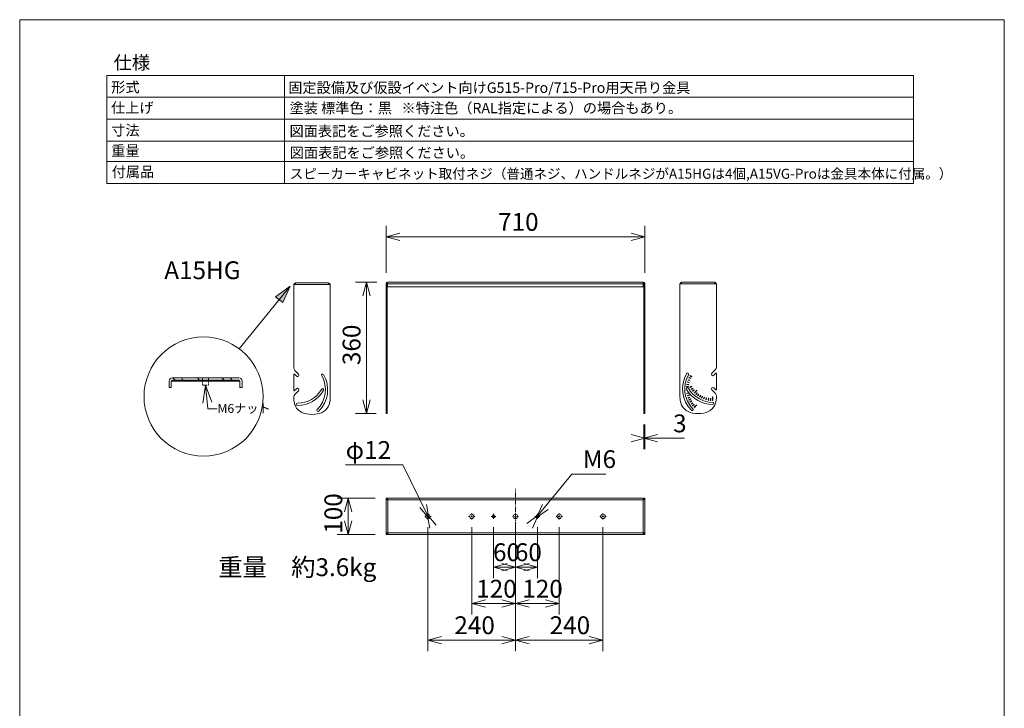
# Model space of a CAD drawing. Units: millimetres. Extents: x -1890 to 860, y -1619 to 2394.
# Drawn here: x -1890 to 810, y 508 to 2394 of the extents above; entities that cross this region are included whole.
import ezdxf

# ---------------------------------------------------------------- set-up
doc = ezdxf.new("R2010")
doc.units = ezdxf.units.MM
doc.header["$LTSCALE"] = 76.2
doc.header["$PDMODE"] = 1
doc.header["$PDSIZE"] = -2
doc.linetypes.add('STYLE_02', pattern=[0.266667, 0.166667, -0.033333, 0.033333, -0.033333])
doc.layers.get('0').update_dxf_attribs({"lineweight": 0})
doc.layers.get('Defpoints').update_dxf_attribs({"lineweight": 0})
for name, color, linetype, lineweight in [('SPEC', 7, 'Continuous', 0), ('一般', 7, 'Continuous', 0), ('寸法', 7, 'Continuous', 0)]:
    doc.layers.add(name, color=color, linetype=linetype, lineweight=lineweight)
doc.styles.get("Standard").update_dxf_attribs({"font": 'txt', "bigfont": 'BIGFONT.SHX'})
doc.styles.add('ＭＳ ゴシック', font='txt', dxfattribs={"bigfont": 'ＭＳ ゴシック'})
doc.dimstyles.new('HIBINO', dxfattribs={"dimtxt": 48.865234, "dimasz": 37.509338, "dimexe": 30, "dimexo": 30, "dimgap": 0.5, "dimtad": 1, "dimzin": 11, "dimdsep": 46, "dimtxsty": 'ＭＳ ゴシック', "dimblk": 'VW_EMPTYARROW', "dimcen": 0, "dimazin": 0, "dimtfac": 1, "dimtix": 1, "dimtmove": 0, "dimatfit": 0, "dimldrblk": 'VW_EMPTYARROW', "dimfxl": 1, "dimfrac": 2, "dimtolj": 1, "dimtzin": 11, "dimarcsym": 0})

# ---------------------------------------------------------------- blocks, each defined once
blk = doc.blocks.new('グループ-7')
at = {"color": 1, "linetype": 'Continuous', "lineweight": 0}
for p, q in [((-56.3, 656.4), (-57.8, 656.4)), ((-51.3, 656.4), (-53.8, 656.4)), ((-51.3, 661.4), (-51.3, 662.9)), ((-51.3, 656.4), (-51.3, 658.9)), ((-51.3, 656.4), (-48.8, 656.4)), ((-51.3, 656.4), (-51.3, 653.9)), ((-51.3, 651.4), (-51.3, 649.9)), ((-46.3, 656.4), (-44.8, 656.4))]:
    blk.add_line(p, q, dxfattribs=at)
blk = doc.blocks.new('グループ-8')
at = {"color": 1, "linetype": 'Continuous', "lineweight": 0}
for p, q in [((63.7, 656.4), (62.2, 656.4)), ((68.7, 656.4), (66.2, 656.4)), ((68.7, 661.4), (68.7, 662.9)), ((68.7, 656.4), (68.7, 658.9)), ((68.7, 656.4), (71.2, 656.4)), ((68.7, 656.4), (68.7, 653.9)), ((68.7, 651.4), (68.7, 649.9)), ((73.7, 656.4), (75.2, 656.4))]:
    blk.add_line(p, q, dxfattribs=at)
blk = doc.blocks.new('グループ-9')
at = {"color": 1, "linetype": 'Continuous', "lineweight": 0}
for p, q in [((123.7, 656.4), (120.2, 656.4)), ((128.7, 656.4), (126.2, 656.4)), ((128.7, 661.4), (128.7, 664.9)), ((128.7, 656.4), (128.7, 658.9)), ((128.7, 656.4), (131.2, 656.4)), ((128.7, 656.4), (128.7, 653.9)), ((128.7, 651.4), (128.7, 647.9)), ((133.7, 656.4), (137.2, 656.4))]:
    blk.add_line(p, q, dxfattribs=at)
blk = doc.blocks.new('グループ-10')
at = {"color": 1, "linetype": 'Continuous', "lineweight": 0}
for p, q in [((3.7, 656.4), (0.2, 656.4)), ((8.7, 656.4), (6.2, 656.4)), ((8.7, 661.4), (8.7, 664.9)), ((8.7, 656.4), (8.7, 658.9)), ((8.7, 656.4), (11.2, 656.4)), ((8.7, 656.4), (8.7, 653.9)), ((8.7, 651.4), (8.7, 647.9)), ((13.7, 656.4), (17.2, 656.4))]:
    blk.add_line(p, q, dxfattribs=at)
blk = doc.blocks.new('グループ-11')
at = {"color": 1, "linetype": 'Continuous', "lineweight": 0}
for p, q in [((-116.3, 656.4), (-119.8, 656.4)), ((-111.3, 656.4), (-113.8, 656.4)), ((-111.3, 661.4), (-111.3, 664.9)), ((-111.3, 656.4), (-111.3, 658.9)), ((-111.3, 656.4), (-108.8, 656.4)), ((-111.3, 656.4), (-111.3, 653.9)), ((-111.3, 651.4), (-111.3, 647.9)), ((-106.3, 656.4), (-102.8, 656.4))]:
    blk.add_line(p, q, dxfattribs=at)
blk = doc.blocks.new('グループ-12')
at = {"color": 1, "linetype": 'Continuous', "lineweight": 0}
for p, q in [((243.7, 656.4), (240.2, 656.4)), ((248.7, 656.4), (246.2, 656.4)), ((248.7, 661.4), (248.7, 664.9)), ((248.7, 656.4), (248.7, 658.9)), ((248.7, 656.4), (251.2, 656.4)), ((248.7, 656.4), (248.7, 653.9)), ((248.7, 651.4), (248.7, 647.9)), ((253.7, 656.4), (257.2, 656.4))]:
    blk.add_line(p, q, dxfattribs=at)
blk = doc.blocks.new('グループ-13')
at = {"color": 1, "linetype": 'Continuous', "lineweight": 0}
for p, q in [((-236.3, 656.4), (-239.8, 656.4)), ((-231.3, 656.4), (-233.8, 656.4)), ((-231.3, 661.4), (-231.3, 664.9)), ((-231.3, 656.4), (-231.3, 658.9)), ((-231.3, 656.4), (-228.8, 656.4)), ((-231.3, 656.4), (-231.3, 653.9)), ((-231.3, 651.4), (-231.3, 647.9)), ((-226.3, 656.4), (-222.8, 656.4))]:
    blk.add_line(p, q, dxfattribs=at)
blk = doc.blocks.new('*D28')
at = {"color": 0, "linetype": 'Continuous', "lineweight": -2}
for points in [[(-308.8, 1412.2), (-346.3, 1422.3), (-308.8, 1432.3)], [(326.2, 1432.3), (363.7, 1422.3), (326.2, 1412.2)]]:
    blk.add_lwpolyline(points, dxfattribs=at)
at = {"layer": 'Defpoints', "color": 0, "lineweight": 0}
for p in [(-346.3, 1422.3), (-346.3, 1293.8), (363.7, 1293.8)]:
    blk.add_point(p, dxfattribs=at)
at = {"layer": '寸法', "color": 0, "linetype": 'Continuous', "lineweight": -2}
for p, q in [((-346.3, 1323.8), (-346.3, 1452.3)), ((363.7, 1323.8), (363.7, 1452.3)), ((-346.3, 1422.3), (363.7, 1422.3))]:
    blk.add_line(p, q, dxfattribs=at)
at = {"color": 0, "linetype": 'Continuous', "lineweight": -2}
blk.add_wipeout([(-38.9, 1429.8), (56.3, 1429.8), (56.3, 1493.3), (-38.9, 1493.3)], dxfattribs=at).dxf.layer = '寸法'
at = {"layer": '寸法', "color": 0, "insert": (-38.9, 1487.5), "char_height": 48.865, "attachment_point": 1, "line_spacing_factor": 0.782827}
blk.add_mtext('{\\fＭＳ ゴシック|b0|i0|c128|p0;\\l710}', dxfattribs=at)
blk = doc.blocks.new('VW_EMPTYARROW')
at = {"color": 0, "linetype": 'ByBlock', "lineweight": -2}
blk.add_line((0, 0), (-1, 0), dxfattribs=at)
at = {"color": 0, "linetype": 'Continuous', "lineweight": -2}
blk.add_lwpolyline([(-1, 0.268), (0, 0), (-1, -0.268)], dxfattribs=at)
blk = doc.blocks.new('グループ-14')
at = {"color": 30, "linetype": 'Continuous', "lineweight": 0}
for p, q in [((-599.3, 1282.9), (-599.3, 1291.4)), ((-599.3, 1291.4), (-499.3, 1291.4)), ((-599.3, 1063.1), (-599.3, 1282.9)), ((-503.8, 1295.9), (-594.8, 1295.9)), ((-594.8, 1291.4), (-594.8, 1295.9)), ((-503.8, 1295.9), (-503.8, 1291.4)), ((-499.3, 1282.9), (-499.3, 1291.4)), ((-499.3, 1282.9), (-499.3, 983.3)), ((-596.4, 1056), (-586.5, 1046.1)), ((-599.3, 1001.4), (-599.3, 1045.2)), ((-592.2, 1040.5), (-597.6, 1045.9)), ((-597.6, 1000.7), (-592.2, 1006.1)), ((-586.5, 1000.5), (-596.4, 990.6)), ((-599.3, 983.3), (-599.3, 983.5))]:
    blk.add_line(p, q, dxfattribs=at)
for centre, radius, start, end in [((-594.8, 1291.4), 4.5, 90, 180), ((-594.8, 1291.4), 1.5, 90, 180), ((-503.8, 1291.4), 4.5, 0, 90), ((-503.8, 1291.4), 1.5, 0, 90), ((-589.3, 1063.1), 10, 180, 225), ((-598.3, 1045.2), 1, 45, 180), ((-589.3, 1043.3), 4, 225, 45), ((-589.3, 1003.3), 77, 315, 30), ((-589.3, 1003.3), 83, 315, 30), ((-520, 1043.3), 3, 30, 210), ((-598.3, 1001.4), 1, 180, 315), ((-589.3, 1003.3), 4, 315, 135), ((-589.3, 1043.3), 77, 270, 330), ((-589.3, 1043.3), 83, 270, 330), ((-520, 1003.3), 3, 330, 150), ((-589.3, 983.5), 10, 135, 180), ((-509.3, 983.3), 90, 180, 187.7673), ((-589.3, 983.3), 90, 352.2327, 0), ((-558.9, 976.5), 40, 187.7673, 261.9191), ((-589.3, 963.3), 3, 90, 270), ((-532.8, 946.7), 3, 135, 315), ((-539.8, 976.5), 40, 278.0809, 352.2327), ((-549.3, 1043.7), 107.9, 261.9191, 278.0809)]:
    blk.add_arc(centre, radius, start, end, dxfattribs=at)
blk = doc.blocks.new('グループ-15')
at = {"color": 30, "linetype": 'Continuous', "lineweight": 0}
for p, q in [((-341.8, 1298.3), (359.2, 1298.3)), ((-341.8, 1293.8), (-341.8, 1298.3)), ((359.2, 1298.3), (359.2, 1293.8)), ((-343.3, 1293.8), (-346.3, 1293.8)), ((-346.3, 1065.5), (-346.3, 1293.8)), ((-343.3, 1065.5), (-343.3, 1293.8)), ((359.2, 1293.8), (-341.8, 1293.8)), ((-341.8, 1285.3), (-341.8, 1293.8)), ((359.2, 1285.3), (-341.8, 1285.3)), ((359.2, 1293.8), (359.2, 1285.3)), ((360.7, 1293.8), (363.7, 1293.8)), ((360.7, 1293.8), (360.7, 1065.5)), ((363.7, 1293.8), (363.7, 1065.5)), ((-343.3, 1065.5), (-346.3, 1065.5)), ((-346.3, 1065.5), (-346.3, 1058.4)), ((-343.3, 1058.4), (-346.3, 1058.4)), ((-346.3, 1058.4), (-346.3, 1048.7)), ((-343.3, 1065.5), (-343.3, 1058.4)), ((-343.3, 1058.4), (-343.3, 1048.7)), ((360.7, 1065.5), (363.7, 1065.5)), ((360.7, 1058.4), (360.7, 1065.5)), ((360.7, 1058.4), (363.7, 1058.4)), ((360.7, 1048.7), (360.7, 1058.4)), ((363.7, 1058.4), (363.7, 1065.5)), ((363.7, 1048.7), (363.7, 1058.4)), ((-343.3, 1048.7), (-346.3, 1048.7)), ((-346.3, 1048.7), (-346.3, 1047.7)), ((-343.3, 1047.7), (-346.3, 1047.7)), ((-346.3, 1003.8), (-346.3, 1047.7)), ((-343.3, 1048.7), (-343.3, 1047.7)), ((-343.3, 1003.8), (-343.3, 1047.7)), ((363.7, 1048.7), (360.7, 1048.7)), ((360.7, 1047.7), (360.7, 1048.7)), ((360.7, 1047.7), (363.7, 1047.7)), ((360.7, 1047.7), (360.7, 1003.8)), ((363.7, 1047.7), (363.7, 1048.7)), ((363.7, 1047.7), (363.7, 1003.8)), ((-343.3, 1003.8), (-346.3, 1003.8)), ((-346.3, 1003.8), (-346.3, 1002.8)), ((-346.3, 1002.8), (-343.3, 1002.8)), ((-346.3, 1002.8), (-346.3, 993)), ((-343.3, 1003.8), (-343.3, 1002.8)), ((-343.3, 1002.8), (-343.3, 993)), ((360.7, 1003.8), (363.7, 1003.8)), ((360.7, 1002.8), (360.7, 1003.8)), ((360.7, 1002.8), (363.7, 1002.8)), ((360.7, 993), (360.7, 1002.8)), ((363.7, 1002.8), (363.7, 1003.8)), ((363.7, 993), (363.7, 1002.8)), ((-343.3, 993), (-346.3, 993)), ((-346.3, 993), (-346.3, 985.9)), ((-343.3, 985.9), (-346.3, 985.9)), ((-346.3, 985.7), (-346.3, 985.9)), ((-343.3, 985.7), (-346.3, 985.7)), ((-346.3, 985.7), (-346.3, 973.6)), ((-343.3, 973.6), (-346.3, 973.6)), ((-346.3, 973.6), (-346.3, 939.4)), ((-343.3, 993), (-343.3, 985.9)), ((-343.3, 985.7), (-343.3, 985.9)), ((-343.3, 985.7), (-343.3, 973.6)), ((-343.3, 973.6), (-343.3, 939.4)), ((360.7, 993), (363.7, 993)), ((360.7, 985.9), (360.7, 993)), ((360.7, 985.9), (363.7, 985.9)), ((360.7, 985.9), (360.7, 985.7)), ((360.7, 985.7), (363.7, 985.7)), ((360.7, 973.6), (360.7, 985.7)), ((360.7, 973.6), (363.7, 973.6)), ((360.7, 939.4), (360.7, 973.6)), ((363.7, 985.9), (363.7, 993)), ((363.7, 985.9), (363.7, 985.7)), ((363.7, 973.6), (363.7, 985.7)), ((363.7, 939.4), (363.7, 973.6)), ((-343.3, 939.4), (-346.3, 939.4)), ((-346.3, 939.4), (-346.3, 938.3)), ((-346.3, 938.3), (-343.3, 938.3)), ((-343.3, 939.4), (-343.3, 938.3)), ((360.7, 939.4), (363.7, 939.4)), ((360.7, 938.3), (360.7, 939.4)), ((360.7, 938.3), (363.7, 938.3)), ((363.7, 938.3), (363.7, 939.4))]:
    blk.add_line(p, q, dxfattribs=at)
for centre, radius, start, end in [((-341.8, 1293.8), 4.5, 90, 180), ((359.2, 1293.8), 4.5, 0, 90), ((-341.8, 1293.8), 1.5, 90, 180), ((359.2, 1293.8), 1.5, 0, 90)]:
    blk.add_arc(centre, radius, start, end, dxfattribs=at)
blk = doc.blocks.new('*D31')
at = {"color": 0, "linetype": 'Continuous', "lineweight": -2}
for points in [[(-410, 1260.8), (-400, 1298.3), (-389.9, 1260.8)], [(-389.9, 975.8), (-400, 938.3), (-410, 975.8)]]:
    blk.add_lwpolyline(points, dxfattribs=at)
at = {"layer": 'Defpoints', "color": 0, "lineweight": 0}
for p in [(-341.8, 1298.3), (-400, 938.3), (-343.3, 938.3)]:
    blk.add_point(p, dxfattribs=at)
at = {"layer": '寸法', "color": 0, "linetype": 'Continuous', "lineweight": -2}
for p, q in [((-371.8, 1298.3), (-430, 1298.3)), ((-400, 938.3), (-400, 1298.3)), ((-373.3, 938.3), (-430, 938.3))]:
    blk.add_line(p, q, dxfattribs=at)
at = {"layer": '寸法', "color": 0, "insert": (-465.2, 1070.7), "char_height": 48.865, "attachment_point": 1, "rotation": 90, "line_spacing_factor": 0.782827}
blk.add_mtext('{\\fＭＳ ゴシック|b0|i0|c128|p0;\\l360}', dxfattribs=at)
blk = doc.blocks.new('グループ-16')
at = {"color": 30, "linetype": 'Continuous', "lineweight": 0}
for p, q in [((464.3, 1298.3), (555.3, 1298.3)), ((464.3, 1298.3), (464.3, 1293.8)), ((555.3, 1293.8), (555.3, 1298.3)), ((459.8, 1293.8), (459.8, 985.7)), ((459.8, 1293.8), (464.3, 1293.8)), ((464.3, 1293.8), (555.3, 1293.8)), ((555.3, 1293.8), (559.8, 1293.8)), ((559.8, 1065.5), (559.8, 1293.8)), ((556.9, 1058.4), (547, 1048.5)), ((482, 1029.9), (482.3, 1030.8)), ((486.7, 1028.2), (482, 1029.9)), ((482.3, 1030.8), (487, 1029.1)), ((484.3, 1035.7), (484.7, 1036.6)), ((488.8, 1033.6), (484.3, 1035.7)), ((484.7, 1036.6), (489.3, 1034.5)), ((487, 1029.1), (486.7, 1028.2)), ((487.2, 1041.3), (487.7, 1042.2)), ((491.5, 1038.8), (487.2, 1041.3)), ((487.7, 1042.2), (492, 1039.7)), ((489.3, 1034.5), (488.8, 1033.6)), ((492, 1039.7), (491.5, 1038.8)), ((552.6, 1042.9), (558.1, 1048.4)), ((559.8, 1003.8), (559.8, 1047.7)), ((478.1, 1012.5), (483.1, 1012.1)), ((478.1, 1011.5), (478.1, 1012.5)), ((483, 1011.1), (478.1, 1011.5)), ((478.8, 1017.7), (479, 1018.7)), ((483.7, 1016.9), (478.8, 1017.7)), ((479, 1018.7), (483.9, 1017.8)), ((480.1, 1023.9), (480.4, 1024.8)), ((484.9, 1022.6), (480.1, 1023.9)), ((480.4, 1024.8), (485.2, 1023.5)), ((483.1, 1012.1), (483, 1011.1)), ((483.9, 1017.8), (483.7, 1016.9)), ((485.2, 1023.5), (484.9, 1022.6)), ((487.2, 1010.2), (491.5, 1012.7)), ((487.7, 1009.3), (487.2, 1010.2)), ((492, 1011.8), (487.7, 1009.3)), ((490.5, 1004.8), (494.6, 1007.7)), ((491.1, 1004), (490.5, 1004.8)), ((495.2, 1006.9), (491.1, 1004)), ((491.5, 1012.7), (492, 1011.8)), ((494.3, 999.8), (498.1, 1003)), ((494.9, 999.1), (494.3, 999.8)), ((494.6, 1007.7), (495.2, 1006.9)), ((498.8, 1002.3), (494.9, 999.1)), ((498.1, 1003), (498.8, 1002.3)), ((498.5, 995.2), (505.6, 1002.2)), ((506.3, 1001.5), (499.2, 994.5)), ((505.6, 1002.2), (506.3, 1001.5)), ((547, 1002.9), (556.9, 993)), ((558.1, 1003.1), (552.6, 1008.5)), ((478.8, 993.7), (483.7, 994.6)), ((479, 992.7), (478.8, 993.7)), ((483.9, 993.6), (479, 992.7)), ((480.1, 987.6), (484.9, 988.9)), ((480.4, 986.6), (480.1, 987.6)), ((485.2, 987.9), (480.4, 986.6)), ((482, 981.6), (486.7, 983.3)), ((482.3, 980.6), (482, 981.6)), ((487, 982.3), (482.3, 980.6)), ((483.7, 994.6), (483.9, 993.6)), ((484.3, 975.7), (488.8, 977.9)), ((484.7, 974.8), (484.3, 975.7)), ((489.3, 977), (484.7, 974.8)), ((484.9, 988.9), (485.2, 987.9)), ((486.7, 983.3), (487, 982.3)), ((487.2, 970.2), (491.5, 972.7)), ((488.8, 977.9), (489.3, 977)), ((491.5, 972.7), (492, 971.8)), ((499.2, 994.5), (498.5, 995.2)), ((503.1, 990.9), (506.3, 994.7)), ((503.9, 990.2), (503.1, 990.9)), ((507.1, 994.1), (503.9, 990.2)), ((506.3, 994.7), (507.1, 994.1)), ((508.1, 987), (510.9, 991.1)), ((508.9, 986.5), (508.1, 987)), ((511.8, 990.6), (508.9, 986.5)), ((510.9, 991.1), (511.8, 990.6)), ((513.3, 983.6), (515.8, 987.9)), ((514.2, 983.1), (513.3, 983.6)), ((516.7, 987.4), (514.2, 983.1)), ((515.8, 987.9), (516.7, 987.4)), ((518.9, 980.7), (521, 985.2)), ((519.8, 980.3), (518.9, 980.7)), ((521.9, 984.8), (519.8, 980.3)), ((521, 985.2), (521.9, 984.8)), ((524.7, 978.2), (526.4, 982.9)), ((525.6, 977.9), (524.7, 978.2)), ((527.3, 982.6), (525.6, 977.9)), ((526.4, 982.9), (527.3, 982.6)), ((530.7, 976.3), (532, 981.1)), ((531.6, 976), (530.7, 976.3)), ((532.9, 980.9), (531.6, 976)), ((532, 981.1), (532.9, 980.9)), ((536.8, 974.9), (537.7, 979.8)), ((537.8, 974.7), (536.8, 974.9)), ((537.7, 979.8), (538.6, 979.7)), ((538.6, 979.7), (537.8, 974.7)), ((543, 974), (543.4, 979)), ((544, 974), (543, 974)), ((543.4, 979), (544.4, 978.9)), ((544.4, 978.9), (544, 974)), ((549.3, 973.7), (549.3, 983.7)), ((549.3, 983.7), (550.3, 983.7)), ((550.3, 973.7), (549.3, 973.7)), ((550.3, 983.7), (550.3, 973.7)), ((559.8, 985.7), (559.8, 985.9)), ((487.7, 969.3), (487.2, 970.2)), ((492, 971.8), (487.7, 969.3)), ((490.5, 964.8), (494.6, 967.7)), ((491.1, 964), (490.5, 964.8)), ((495.2, 966.9), (491.1, 964)), ((494.3, 959.8), (498.1, 963)), ((494.9, 959.1), (494.3, 959.8)), ((494.6, 967.7), (495.2, 966.9)), ((498.8, 962.3), (494.9, 959.1)), ((498.1, 963), (498.8, 962.3)), ((498.5, 955.2), (505.6, 962.2)), ((499.2, 954.5), (498.5, 955.2)), ((506.3, 961.5), (499.2, 954.5)), ((505.6, 962.2), (506.3, 961.5))]:
    blk.add_line(p, q, dxfattribs=at)
for centre, radius, start, end in [((464.3, 1293.8), 4.5, 90, 180), ((555.3, 1293.8), 4.5, 0, 90), ((464.3, 1293.8), 1.5, 90, 180), ((555.3, 1293.8), 1.5, 0, 90), ((549.8, 1065.5), 10, 315, 360), ((549.8, 1005.7), 83, 150, 225), ((549.8, 1005.7), 77, 150, 225), ((480.5, 1045.7), 3, 330, 150), ((549.8, 1045.7), 4, 135, 315), ((558.8, 1047.7), 1, 0, 135), ((480.5, 1005.7), 3, 30, 210), ((549.8, 1045.7), 83, 210, 270), ((549.8, 1045.7), 77, 210, 270), ((549.8, 1005.7), 4, 45, 225), ((558.8, 1003.8), 1, 225, 0), ((549.8, 985.7), 90, 180, 187.7673), ((500.2, 979), 40, 187.7673, 261.9191), ((519.3, 979), 40, 278.0809, 352.2327), ((549.8, 985.9), 10, 0, 45), ((469.8, 985.7), 90, 352.2327, 0), ((493.2, 949.2), 3, 225, 45), ((549.8, 965.7), 3, 270, 90), ((509.8, 1046.2), 107.9, 261.9191, 278.0809)]:
    blk.add_arc(centre, radius, start, end, dxfattribs=at)
blk = doc.blocks.new('*D33')
at = {"color": 0, "linetype": 'Continuous', "lineweight": -2}
for points in [[(326.2, 880.3), (363.7, 870.3), (326.2, 860.2)], [(398.2, 860.2), (360.7, 870.3), (398.2, 880.3)]]:
    blk.add_lwpolyline(points, dxfattribs=at)
at = {"layer": 'Defpoints', "color": 0, "lineweight": 0}
for p in [(360.7, 938.3), (363.7, 938.3), (360.7, 870.3)]:
    blk.add_point(p, dxfattribs=at)
at = {"layer": '寸法', "color": 0, "linetype": 'Continuous', "lineweight": -2}
for p, q in [((360.7, 908.3), (360.7, 840.3)), ((363.7, 908.3), (363.7, 840.3)), ((360.7, 870.3), (363.7, 870.3)), ((363.7, 870.3), (472.6, 870.3))]:
    blk.add_line(p, q, dxfattribs=at)
at = {"layer": '寸法', "color": 0, "insert": (440.9, 935.5), "char_height": 48.865, "attachment_point": 1, "line_spacing_factor": 0.782827}
blk.add_mtext('{\\fＭＳ ゴシック|b0|i0|c128|p0;\\l3}', dxfattribs=at)
blk = doc.blocks.new('*D34')
at = {"color": 0, "linetype": 'Continuous', "lineweight": -2}
for points in [[(-460, 668.8), (-450, 706.4), (-439.9, 668.8)], [(-439.9, 643.9), (-450, 606.4), (-460, 643.9)]]:
    blk.add_lwpolyline(points, dxfattribs=at)
at = {"layer": 'Defpoints', "color": 0, "lineweight": 0}
for p in [(-450, 706.4), (-346.3, 706.4), (-346.3, 606.4)]:
    blk.add_point(p, dxfattribs=at)
at = {"layer": '寸法', "color": 0, "linetype": 'Continuous', "lineweight": -2}
for p, q in [((-376.3, 706.4), (-480, 706.4)), ((-450, 706.4), (-450, 606.4)), ((-376.3, 606.4), (-480, 606.4))]:
    blk.add_line(p, q, dxfattribs=at)
at = {"layer": '寸法', "color": 0, "insert": (-515.2, 608.7), "char_height": 48.865, "attachment_point": 1, "rotation": 90, "line_spacing_factor": 0.782827}
blk.add_mtext('{\\fＭＳ ゴシック|b0|i0|c128|p0;\\l100}', dxfattribs=at)
blk = doc.blocks.new('*D35')
at = {"color": 0, "linetype": 'Continuous', "lineweight": -2}
for points in [[(46.2, 507.2), (8.7, 517.3), (46.2, 527.3)], [(31.2, 527.3), (68.7, 517.3), (31.2, 507.2)]]:
    blk.add_lwpolyline(points, dxfattribs=at)
at = {"layer": 'Defpoints', "color": 0, "lineweight": 0}
for p in [(8.7, 656.4), (68.7, 656.4), (8.7, 517.3)]:
    blk.add_point(p, dxfattribs=at)
at = {"layer": '寸法', "color": 0, "linetype": 'Continuous', "lineweight": -2}
for p, q in [((8.7, 626.4), (8.7, 487.3)), ((68.7, 626.4), (68.7, 487.3)), ((8.7, 517.3), (68.7, 517.3))]:
    blk.add_line(p, q, dxfattribs=at)
at = {"layer": '寸法', "color": 0, "insert": (7, 582.5), "char_height": 48.865, "attachment_point": 1, "line_spacing_factor": 0.782827}
blk.add_mtext('{\\fＭＳ ゴシック|b0|i0|c128|p0;\\l60}', dxfattribs=at)
blk = doc.blocks.new('*D36')
at = {"color": 0, "linetype": 'Continuous', "lineweight": -2}
for points in [[(46.2, 407.2), (8.7, 417.3), (46.2, 427.3)], [(91.2, 427.3), (128.7, 417.3), (91.2, 407.2)]]:
    blk.add_lwpolyline(points, dxfattribs=at)
at = {"layer": 'Defpoints', "color": 0, "lineweight": 0}
for p in [(8.7, 656.4), (128.7, 656.4), (8.7, 417.3)]:
    blk.add_point(p, dxfattribs=at)
at = {"layer": '寸法', "color": 0, "linetype": 'Continuous', "lineweight": -2}
for p, q in [((8.7, 626.4), (8.7, 387.3)), ((128.7, 626.4), (128.7, 387.3)), ((8.7, 417.3), (128.7, 417.3))]:
    blk.add_line(p, q, dxfattribs=at)
at = {"layer": '寸法', "color": 0, "insert": (27.4, 482.5), "char_height": 48.865, "attachment_point": 1, "line_spacing_factor": 0.782827}
blk.add_mtext('{\\fＭＳ ゴシック|b0|i0|c128|p0;\\l120}', dxfattribs=at)
blk = doc.blocks.new('*D37')
at = {"color": 0, "linetype": 'Continuous', "lineweight": -2}
for points in [[(46.2, 307.2), (8.7, 317.3), (46.2, 327.3)], [(211.2, 327.3), (248.7, 317.3), (211.2, 307.2)]]:
    blk.add_lwpolyline(points, dxfattribs=at)
at = {"layer": 'Defpoints', "color": 0, "lineweight": 0}
for p in [(8.7, 656.4), (248.7, 656.4), (8.7, 317.3)]:
    blk.add_point(p, dxfattribs=at)
at = {"layer": '寸法', "color": 0, "linetype": 'Continuous', "lineweight": -2}
for p, q in [((8.7, 626.4), (8.7, 287.3)), ((248.7, 626.4), (248.7, 287.3)), ((8.7, 317.3), (248.7, 317.3))]:
    blk.add_line(p, q, dxfattribs=at)
at = {"layer": '寸法', "color": 0, "insert": (102.4, 382.5), "char_height": 48.865, "attachment_point": 1, "line_spacing_factor": 0.782827}
blk.add_mtext('{\\fＭＳ ゴシック|b0|i0|c128|p0;\\l240}', dxfattribs=at)
blk = doc.blocks.new('*D38')
at = {"color": 0, "linetype": 'Continuous', "lineweight": -2}
for points in [[(-13.8, 507.2), (-51.3, 517.3), (-13.8, 527.3)], [(-28.8, 527.3), (8.7, 517.3), (-28.8, 507.2)]]:
    blk.add_lwpolyline(points, dxfattribs=at)
at = {"layer": 'Defpoints', "color": 0, "lineweight": 0}
for p in [(-51.3, 656.4), (8.7, 656.4), (-51.3, 517.3)]:
    blk.add_point(p, dxfattribs=at)
at = {"layer": '寸法', "color": 0, "linetype": 'Continuous', "lineweight": -2}
for p, q in [((-51.3, 626.4), (-51.3, 487.3)), ((8.7, 626.4), (8.7, 487.3)), ((-51.3, 517.3), (8.7, 517.3))]:
    blk.add_line(p, q, dxfattribs=at)
at = {"layer": '寸法', "color": 0, "insert": (-53, 582.5), "char_height": 48.865, "attachment_point": 1, "line_spacing_factor": 0.782827}
blk.add_mtext('{\\fＭＳ ゴシック|b0|i0|c128|p0;\\l60}', dxfattribs=at)
blk = doc.blocks.new('*D39')
at = {"color": 0, "linetype": 'Continuous', "lineweight": -2}
for points in [[(-73.8, 407.2), (-111.3, 417.3), (-73.8, 427.3)], [(-28.8, 427.3), (8.7, 417.3), (-28.8, 407.2)]]:
    blk.add_lwpolyline(points, dxfattribs=at)
at = {"layer": 'Defpoints', "color": 0, "lineweight": 0}
for p in [(-111.3, 656.4), (8.7, 656.4), (8.7, 417.3)]:
    blk.add_point(p, dxfattribs=at)
at = {"layer": '寸法', "color": 0, "linetype": 'Continuous', "lineweight": -2}
for p, q in [((-111.3, 626.4), (-111.3, 387.3)), ((8.7, 626.4), (8.7, 387.3)), ((8.7, 417.3), (-111.3, 417.3))]:
    blk.add_line(p, q, dxfattribs=at)
at = {"layer": '寸法', "color": 0, "insert": (-98.9, 482.5), "char_height": 48.865, "attachment_point": 1, "line_spacing_factor": 0.782827}
blk.add_mtext('{\\fＭＳ ゴシック|b0|i0|c128|p0;\\l120}', dxfattribs=at)
blk = doc.blocks.new('*D40')
at = {"color": 0, "linetype": 'Continuous', "lineweight": -2}
for points in [[(-193.8, 307.2), (-231.3, 317.3), (-193.8, 327.3)], [(-28.8, 327.3), (8.7, 317.3), (-28.8, 307.2)]]:
    blk.add_lwpolyline(points, dxfattribs=at)
at = {"layer": 'Defpoints', "color": 0, "lineweight": 0}
for p in [(-231.3, 656.4), (8.7, 656.4), (8.7, 317.3)]:
    blk.add_point(p, dxfattribs=at)
at = {"layer": '寸法', "color": 0, "linetype": 'Continuous', "lineweight": -2}
for p, q in [((-231.3, 626.4), (-231.3, 287.3)), ((8.7, 626.4), (8.7, 287.3)), ((8.7, 317.3), (-231.3, 317.3))]:
    blk.add_line(p, q, dxfattribs=at)
at = {"layer": '寸法', "color": 0, "insert": (-158.9, 382.5), "char_height": 48.865, "attachment_point": 1, "line_spacing_factor": 0.782827}
blk.add_mtext('{\\fＭＳ ゴシック|b0|i0|c128|p0;\\l240}', dxfattribs=at)
blk = doc.blocks.new('*D41')
at = {"color": 0, "linetype": 'Continuous', "lineweight": -2}
for points in [[(98, 675.5), (66.2, 653.3), (82.6, 688.5)], [(39.8, 636.6), (71.3, 659.5), (55.5, 624)]]:
    blk.add_lwpolyline(points, dxfattribs=at)
at = {"layer": 'Defpoints', "color": 0, "lineweight": 0}
for p in [(66.2, 653.3), (71.3, 659.5)]:
    blk.add_point(p, dxfattribs=at)
at = {"layer": '寸法', "color": 0, "linetype": 'Continuous', "lineweight": -2}
for p, q in [((71.3, 659.5), (163.4, 772.3)), ((163.4, 772.3), (256.9, 772.3)), ((66.2, 653.3), (71.3, 659.5))]:
    blk.add_line(p, q, dxfattribs=at)
at = {"layer": '寸法', "color": 0, "insert": (193.4, 837.5), "char_height": 48.865, "attachment_point": 1, "line_spacing_factor": 0.782827}
blk.add_mtext('{\\fＭＳ ゴシック|b0|i0|c128|p0;\\lM6}', dxfattribs=at)
blk = doc.blocks.new('*D42')
at = {"color": 0, "linetype": 'Continuous', "lineweight": -2}
for points in [[(-235.4, 689.2), (-228.6, 651), (-253.6, 680.7)], [(-226.5, 623.6), (-233.9, 661.7), (-208.4, 632.4)]]:
    blk.add_lwpolyline(points, dxfattribs=at)
at = {"layer": 'Defpoints', "color": 0, "lineweight": 0}
for p in [(-233.9, 661.7), (-228.6, 651)]:
    blk.add_point(p, dxfattribs=at)
at = {"layer": '寸法', "color": 0, "linetype": 'Continuous', "lineweight": -2}
for p, q in [((-300, 797.3), (-457, 797.3)), ((-233.9, 661.7), (-300, 797.3)), ((-228.6, 651), (-233.9, 661.7))]:
    blk.add_line(p, q, dxfattribs=at)
at = {"layer": '寸法', "color": 0, "insert": (-457, 862.5), "char_height": 48.865, "attachment_point": 1, "line_spacing_factor": 0.782827}
blk.add_mtext('{\\fＭＳ ゴシック|b0|i0|c128|p0;\\lφ12}', dxfattribs=at)
blk = doc.blocks.new('Callout')
at = {"color": 2, "linetype": 'Continuous', "lineweight": 0}
for p, q in [((-2.6, -24.9), (0, 0)), ((0, 0), (64.5, 0))]:
    blk.add_line(p, q, dxfattribs=at)
blk.add_lwpolyline([(16.9, 12.8), (64.5, 0), (16.9, -12.8)], dxfattribs=at)
at = {"color": 2, "insert": (10.2, -27.4), "char_height": 24.433, "width": 127.254, "attachment_point": 1, "rotation": 264.0938, "line_spacing_factor": 0.782827}
blk.add_mtext('{\\fＭＳ ゴシック|b0|i0|c128|p0;\\lM6ナット}', dxfattribs=at)
blk = doc.blocks.new('グループ-17')
at = {"color": 1, "linetype": 'Continuous', "lineweight": 0}
for p, q in [((-924.9, 1029.5), (-930.9, 1035.5)), ((-902.5, 1029.5), (-906, 1033)), ((-857.6, 1029.5), (-863.6, 1035.5)), ((-790.2, 1029.5), (-796.2, 1035.5)), ((-767.8, 1029.5), (-773.8, 1035.5))]:
    blk.add_line(p, q, dxfattribs=at)
blk = doc.blocks.new('グループ-18')
at = {"color": 30, "linetype": 'Continuous', "lineweight": 0}
for p, q in [((-750.1, 1026.5), (-750.1, 1029.5)), ((-747.1, 1026.5), (-750.1, 1026.5)), ((-747.1, 1026.5), (-747.1, 1009.5)), ((-741.1, 1026.5), (-741.1, 1009.5)), ((-747.1, 1009.5), (-741.1, 1009.5))]:
    blk.add_line(p, q, dxfattribs=at)
for radius, start, end in [(9, 0, 90), (3, 359.9999, 89.9997)]:
    blk.add_arc((-750.1, 1026.5), radius, start, end, dxfattribs=at)
blk = doc.blocks.new('グループ-19')
at = {"color": 30, "linetype": 'Continuous', "lineweight": 0}
for p, q in [((-941.1, 1026.5), (-941.1, 1009.5)), ((-935.1, 1026.5), (-935.1, 1009.5)), ((-935.1, 1026.5), (-932.1, 1026.5)), ((-849.1, 1035.5), (-932.1, 1035.5)), ((-849.1, 1029.5), (-932.1, 1029.5)), ((-932.1, 1026.5), (-932.1, 1029.5)), ((-932.1, 1026.5), (-750.1, 1026.5)), ((-849.1, 1029.5), (-849.1, 1035.5)), ((-833.1, 1035.5), (-849.1, 1035.5)), ((-849.1, 1029.5), (-833.1, 1029.5)), ((-833.1, 1035.5), (-833.1, 1029.5)), ((-750.1, 1035.5), (-833.1, 1035.5)), ((-750.1, 1029.5), (-833.1, 1029.5)), ((-750.1, 1029.5), (-750.1, 1026.5)), ((-750.1, 1026.5), (-747.1, 1026.5)), ((-747.1, 1009.5), (-747.1, 1026.5)), ((-935.1, 1009.5), (-941.1, 1009.5)), ((-747.1, 1009.5), (-746.5, 1009.5))]:
    blk.add_line(p, q, dxfattribs=at)
at = {"color": 1, "linetype": 'STYLE_02', "lineweight": 0}
for p, q in [((-849.1, 1035.5), (-849.1, 1015.5)), ((-833.1, 1035.5), (-833.1, 1015.5)), ((-849.1, 1015.5), (-833.1, 1015.5))]:
    blk.add_line(p, q, dxfattribs=at)
at = {"color": 30, "linetype": 'Continuous', "lineweight": 0}
for centre, radius, start, end in [((-932.1, 1026.5), 9, 90, 180), ((-932.1, 1026.5), 3, 90.0003, 180.0001), ((-750.1, 1026.5), 3, 359.9999, 89.9997)]:
    blk.add_arc(centre, radius, start, end, dxfattribs=at)
at = {"color": 1}
blk.add_blockref('グループ-17', (0, 0), dxfattribs=at)
at = {"color": 2}
blk.add_blockref('グループ-18', (0, 0), dxfattribs=at)
blk = doc.blocks.new('グループ-20')
at = {"linetype": 'Continuous', "lineweight": 0}
blk.add_hatch(color=2, dxfattribs=at).paths.add_polyline_path([(-649.4, 1258.2), (-609.5, 1287.2), (-629.6, 1242.2)])
at = {"color": 2, "linetype": 'Continuous', "lineweight": 0}
blk.add_line((-748.9, 1115.5), (-609.5, 1287.2), dxfattribs=at)
at = {"color": 7, "linetype": 'Continuous', "lineweight": 0}
blk.add_lwpolyline([(-649.4, 1258.2), (-609.5, 1287.2), (-629.6, 1242.2)], close=True, dxfattribs=at)
at = {"color": 2, "linetype": 'Continuous', "lineweight": 0}
blk.add_circle((-846.6, 984.6), 163.3, dxfattribs=at)
at = {"color": 2}
blk.add_blockref('グループ-19', (0, 0), dxfattribs=at)
blk = doc.blocks.new('グループ-21')
at = {"color": 2}
blk.add_blockref('グループ-20', (0, 0), dxfattribs=at)
at = {"color": 2, "rotation": 95.90616905123626}
blk.add_blockref('Callout', (-834.5, 951.3), dxfattribs=at)
blk = doc.blocks.new('グループ-22')
at = {"color": 1, "linetype": 'STYLE_02', "lineweight": 0}
blk.add_line((8.722, 587.43), (8.722, 731.474), dxfattribs=at)
at = {"color": 30, "linetype": 'Continuous', "lineweight": 0}
for p, q in [((-346.278, 706.357), (-346.278, 701.857)), ((-343.278, 706.357), (-346.278, 706.357)), ((-343.278, 701.857), (-343.278, 706.357)), ((-341.778, 701.857), (-341.778, 706.357)), ((359.222, 706.357), (-341.778, 706.357)), ((359.222, 706.357), (359.222, 701.857)), ((360.722, 706.357), (360.722, 701.857)), ((360.722, 706.357), (363.722, 706.357)), ((363.722, 701.857), (363.722, 706.357)), ((-341.778, 701.857), (-346.278, 701.857)), ((-346.278, 701.857), (-346.278, 610.857)), ((359.222, 701.857), (-341.778, 701.857)), ((-341.778, 701.857), (-341.778, 610.857)), ((359.222, 610.857), (359.222, 701.857)), ((363.722, 701.857), (359.222, 701.857)), ((363.722, 610.857), (363.722, 701.857)), ((-346.278, 610.857), (-341.778, 610.857)), ((-346.278, 610.857), (-346.278, 606.357)), ((-343.278, 606.357), (-346.278, 606.357)), ((-343.278, 606.357), (-343.278, 610.857)), ((-341.778, 610.857), (359.222, 610.857)), ((-341.778, 606.357), (-341.778, 610.857)), ((359.222, 606.357), (-341.778, 606.357)), ((359.222, 610.857), (363.722, 610.857)), ((359.222, 610.857), (359.222, 606.357)), ((360.722, 610.857), (360.722, 606.357)), ((360.722, 606.357), (363.722, 606.357)), ((363.722, 606.357), (363.722, 610.857))]:
    blk.add_line(p, q, dxfattribs=at)
for centre, radius in [((-231.278, 656.357), 6), ((-111.278, 656.357), 6), ((-51.278, 656.357), 4), ((8.722, 656.357), 6), ((68.722, 656.357), 4), ((128.722, 656.357), 6), ((248.722, 656.357), 6)]:
    blk.add_circle(centre, radius, dxfattribs=at)
at = {"color": 1}
for name in ['グループ-16', 'グループ-21', 'グループ-13', 'グループ-11', 'グループ-7', 'グループ-10', 'グループ-8', 'グループ-9', 'グループ-12']:
    blk.add_blockref(name, (0, 0), dxfattribs=at)
at = {"color": 7}
blk.add_blockref('グループ-14', (0, 0), dxfattribs=at)
at = {"color": 2, "char_height": 48.86523, "attachment_point": 1, "line_spacing_factor": 0.782827}
for s, insert in [('{\\fＭＳ ゴシック|b0|i0|c128|p0;\\lA15HG}', (-954.359, 1355.048)), ('{\\fＭＳ ゴシック|b0|i0|c128|p0;\\l重量\u3000約3.6kg}', (-806.359, 541.548))]:
    blk.add_mtext(s, dxfattribs=dict(at, insert=insert))
at = {"layer": '寸法', "color": 2, "linetype": 'Continuous', "lineweight": 0}
dim = blk.add_linear_dim(base=(-346.278, 1422.292), p1=(363.722, 1293.79), p2=(-346.278, 1293.79), dimstyle='HIBINO', override={"dimgap": 7.5, "dimpost": '<>', "dimtxsty": 'ＭＳ ゴシック', "dimtmove": 2}, dxfattribs=at)
dim.commit()
dim.dimension.update_dxf_attribs({"geometry": '*D28', "text_midpoint": (8.722, 1422.292)})
at = {"layer": '寸法', "color": 1, "linetype": 'Continuous', "lineweight": 0}
for base, p1, p2, override, picture, middle in [((360.722, 870.256), (363.722, 938.29), (360.722, 938.29), {"dimgap": 7.5, "dimpost": '<>', "dimtxsty": 'ＭＳ ゴシック', "dimtix": 0, "dimtmove": 2}, '*D33', (440.891, 877.756)), ((8.722, 417.292), (128.722, 656.357), (8.722, 656.357), {"dimgap": 7.5, "dimpost": '<>', "dimtxsty": 'ＭＳ ゴシック', "dimtmove": 2}, '*D36', (75.016, 424.792)), ((8.722, 317.292), (248.722, 656.357), (8.722, 656.357), {"dimgap": 7.5, "dimpost": '<>', "dimtxsty": 'ＭＳ ゴシック', "dimtmove": 2}, '*D37', (150.016, 324.792))]:
    dim = blk.add_linear_dim(base=base, p1=p1, p2=p2, dimstyle='HIBINO', override=override, dxfattribs=at)
    dim.commit()
    dim.dimension.update_dxf_attribs({"geometry": picture, "text_midpoint": middle, "dimtype": 128})
dim = blk.add_diameter_dim_2p(p1=(-228.649, 650.963), p2=(-233.908, 661.75), dimstyle='HIBINO', override={"dimgap": 7.5, "dimtih": 1, "dimtoh": 1, "dimpost": '', "dimtxsty": 'ＭＳ ゴシック', "dimblk": 'VW_EMPTYARROW', "dimse1": 1, "dimse2": 1, "dimtix": 0, "dimatfit": 0}, dxfattribs=at)
dim.commit()
dim.dimension.update_dxf_attribs({"geometry": '*D42', "text_midpoint": (-329.984, 797.292)})
dim = blk.add_diameter_dim_2p(p1=(66.191, 653.259), p2=(71.252, 659.455), text='M6', dimstyle='HIBINO', override={"dimgap": 7.5, "dimtih": 1, "dimtoh": 1, "dimpost": '<>', "dimtxsty": 'ＭＳ ゴシック', "dimblk": 'VW_EMPTYARROW', "dimse1": 1, "dimse2": 1, "dimtix": 0, "dimatfit": 0}, dxfattribs=at)
dim.commit()
dim.dimension.update_dxf_attribs({"geometry": '*D41', "text_midpoint": (193.413, 772.292)})
dim = blk.add_linear_dim(base=(-449.984, 706.357), p1=(-346.278, 606.357), p2=(-346.278, 706.357), angle=270, dimstyle='HIBINO', override={"dimgap": 7.5, "dimpost": '<>', "dimtxsty": 'ＭＳ ゴシック', "dimtmove": 2}, dxfattribs=at)
dim.commit()
dim.dimension.update_dxf_attribs({"geometry": '*D34', "text_midpoint": (-449.984, 656.357)})
for base, p1, p2, picture, middle in [((8.722, 317.292), (-231.278, 656.357), (8.722, 656.357), '*D40', (-111.278, 317.292)), ((8.722, 417.292), (-111.278, 656.357), (8.722, 656.357), '*D39', (-51.278, 417.292)), ((-51.278, 517.292), (8.722, 656.357), (-51.278, 656.357), '*D38', (-21.278, 517.292)), ((8.722, 517.292), (68.722, 656.357), (8.722, 656.357), '*D35', (38.722, 517.292))]:
    dim = blk.add_linear_dim(base=base, p1=p1, p2=p2, dimstyle='HIBINO', override={"dimgap": 7.5, "dimpost": '<>', "dimtxsty": 'ＭＳ ゴシック', "dimtmove": 2}, dxfattribs=at)
    dim.commit()
    dim.dimension.update_dxf_attribs({"geometry": picture, "text_midpoint": middle})
at = {"color": 7}
blk.add_blockref('グループ-15', (0, 0), dxfattribs=at)
at = {"layer": '寸法', "color": 1, "linetype": 'Continuous', "lineweight": 0}
dim = blk.add_linear_dim(base=(-399.984, 938.29), p1=(-341.778, 1298.29), p2=(-343.278, 938.29), angle=270, dimstyle='HIBINO', override={"dimgap": 7.5, "dimpost": '<>', "dimtxsty": 'ＭＳ ゴシック', "dimtmove": 2}, dxfattribs=at)
dim.commit()
dim.dimension.update_dxf_attribs({"geometry": '*D31', "text_midpoint": (-399.984, 1118.29)})

msp = doc.modelspace()

# ---------------------------------------------------------------- linework, layer by layer
at = {"layer": 'SPEC', "color": 0, "linetype": 'Continuous', "lineweight": 0}
for p, q in [((-1651.2, 2241.7), (561.3, 2241.7)), ((-1651.2, 2241.7), (-1651.2, 1945.5)), ((-1163.7, 2241.7), (-1163.7, 1945.5)), ((561.3, 2241.7), (561.3, 1945.5)), ((-1651.2, 2181.7), (561.3, 2181.7)), ((-1651.2, 2121.7), (561.3, 2121.7)), ((-1651.2, 2061.7), (561.3, 2061.7)), ((-1651.2, 2005.5), (561.3, 2005.5)), ((-1651.2, 1945.5), (561.3, 1945.5))]:
    msp.add_line(p, q, dxfattribs=at)
at = {"layer": '一般', "color": 4, "linetype": 'Continuous', "lineweight": 0}
for p, q in [((-1889.8, 2394.2), (810.2, 2394.2)), ((-1889.8, -1505.8), (-1889.8, 2394.2)), ((810.2, 2394.2), (810.2, -1505.8))]:
    msp.add_line(p, q, dxfattribs=at)

# ---------------------------------------------------------------- block references
at = {"color": 1}
msp.add_blockref('グループ-22', (-539, 377.2), dxfattribs=at)

# ---------------------------------------------------------------- texts
at = {"layer": 'SPEC', "color": 0, "attachment_point": 1, "line_spacing_factor": 0.782827}
for s, insert, char_height in [('{\\fＭＳ ゴシック|b0|i0|c128|p0;\\l仕様}', (-1632.4, 2295), 36.649), ('{\\fＭＳ ゴシック|b0|i0|c128|p0;\\l形式}', (-1638.8, 2223.5), 28.505), ('{\\fＭＳ ゴシック|b0|i0|c128|p0;\\l固定設備及び仮設イベント向けG515-Pro/715-Pro用天吊り金具}', (-1153.4, 2222.2), 28.505), ('{\\fＭＳ ゴシック|b0|i0|c128|p0;\\l仕上げ}', (-1639.3, 2167.2), 28.505), ('{\\fＭＳ ゴシック|b0|i0|c128|p0;\\l塗装 標準色：黒   ※特注色（RAL指定による）の場合もあり。}', (-1149.9, 2166.4), 28.505), ('{\\fＭＳ ゴシック|b0|i0|c128|p0;\\l寸法}', (-1638.9, 2105.5), 28.505), ('{\\fＭＳ ゴシック|b0|i0|c128|p0;\\l図面表記をご参照ください。}', (-1149.9, 2103.3), 28.505), ('{\\fＭＳ ゴシック|b0|i0|c128|p0;\\l重量}', (-1638.8, 2049.5), 28.505), ('{\\fＭＳ ゴシック|b0|i0|c128|p0;\\l図面表記をご参照ください。}', (-1149.2, 2044.1), 28.505), ('{\\fＭＳ ゴシック|b0|i0|c128|p0;\\l付属品}', (-1637.6, 1991.5), 28.505), ('{\\fＭＳ ゴシック|b0|i0|c128|p0;\\lスピーカーキャビネット取付ネジ（普通ネジ、ハンドルネジがA15HGは4個,A15VG-Proは金具本体に付属。）}', (-1149.4, 1985.8), 27.224)]:
    msp.add_mtext(s, dxfattribs=dict(at, insert=insert, char_height=char_height))

doc.saveas('drawing.dxf')
